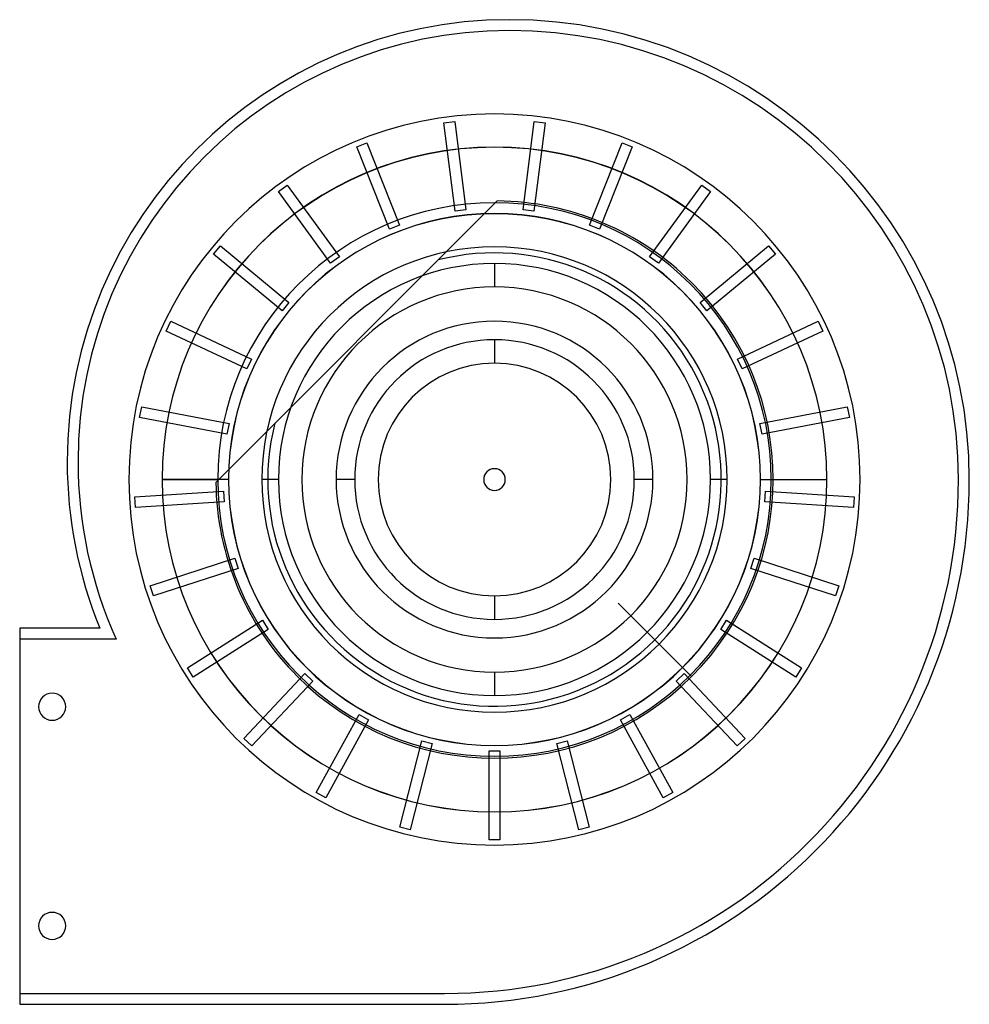
# Model space of a CAD drawing. Units: millimetres. Extents: x -88 to 88, y -97 to 85.
import ezdxf

# ---------------------------------------------------------------- set-up
doc = ezdxf.new("R2010")
doc.units = ezdxf.units.MM
doc.layers.add('MAIN-1', color=7, linetype='Continuous')
doc.layers.add('MAIN-2', color=7, linetype='Continuous')

msp = doc.modelspace()

# ---------------------------------------------------------------- linework, layer by layer
at = {"layer": 'MAIN-1'}
for p, q in [((0, 39.93), (0, 35.59)), ((0, 25.84), (0, 21.5)), ((-49.16, 0), (-61.42, 0)), ((-39.93, 0), (-43, 0)), ((-25.84, 0), (-29.27, 0)), ((29.27, 0), (25.84, 0)), ((43, 0), (39.93, 0)), ((49.16, 0), (61.42, 0)), ((0, -21.5), (0, -25.84)), ((-87.75, -27.5), (-87.75, -97)), ((-72.96, -27.5), (-87.75, -27.5)), ((0, -35.59), (0, -39.93)), ((-87.75, -97), (-9.25, -97))]:
    msp.add_line(p, q, dxfattribs=at)
for centre, radius, start, end in [((2.75, 3.28), 81.72, 90, 180), ((2.75, 0), 85, 0, 90), ((0, 0), 61.42, 0, 180), ((0, 0), 49.16, 0, 180), ((0, 0), 49.14, 0, 180), ((0, 0), 43, 0, 180), ((0, 0), 39.93, 90, 180), ((0, 0), 39.93, 0, 90), ((0, 0), 35.59, 90, 270), ((0, 0), 35.59, 270, 90), ((0, 0), 29.27, 0, 180), ((0, 0), 25.84, 90, 180), ((0, 0), 25.84, 0, 90), ((0, 0), 21.5, 90, 270), ((0, 0), 21.5, 270, 90), ((2.75, 3.28), 81.72, 180, 202.1213), ((0, 0), 61.42, 180, 0), ((0, 0), 49.16, 180, 0), ((0, 0), 49.14, 180, 0), ((0, 0), 43, 180, 0), ((-9.25, 0), 97, 270, 0), ((0, 0), 39.93, 180, 270), ((0, 0), 29.27, 180, 0), ((0, 0), 25.84, 180, 270), ((0, 0), 39.93, 270, 0), ((0, 0), 25.84, 270, 0), ((-81.75, -42), 2.5, 0, 180), ((-81.75, -42), 2.5, 180, 0), ((-81.75, -82.5), 2.5, 0, 180), ((-81.75, -82.5), 2.5, 180, 0)]:
    msp.add_arc(centre, radius, start, end, dxfattribs=at)
at = {"layer": 'MAIN-2'}
for p, q in [((2.75, 85), (2.75, 85)), ((2.75, 83), (2.75, 83)), ((-9.34, 65.92), (-7.35, 66.17)), ((-7.28, 49.62), (-9.34, 65.92)), ((-9.34, 65.92), (-9.34, 65.92)), ((-7.35, 66.17), (-5.29, 49.87)), ((-7.35, 66.17), (-7.35, 66.17)), ((5.29, 49.87), (7.35, 66.17)), ((9.34, 65.92), (7.28, 49.62)), ((7.35, 66.17), (9.34, 65.92)), ((7.35, 66.17), (7.35, 66.17)), ((9.34, 65.92), (9.34, 65.92)), ((-25.43, 61.52), (-23.58, 62.26)), ((-23.58, 62.26), (-17.53, 46.99)), ((-23.58, 62.26), (-23.58, 62.26)), ((17.53, 46.99), (23.58, 62.26)), ((23.58, 62.26), (25.43, 61.52)), ((23.58, 62.26), (23.58, 62.26)), ((-19.39, 46.25), (-25.43, 61.52)), ((-25.43, 61.52), (-25.43, 61.52)), ((0, 61.44), (0, 61.44)), ((25.43, 61.52), (19.39, 46.25)), ((25.43, 61.52), (25.43, 61.52)), ((-39.94, 53.27), (-38.32, 54.44)), ((-30.28, 39.98), (-39.94, 53.27)), ((-39.94, 53.27), (-39.94, 53.27)), ((-38.32, 54.44), (-28.66, 41.15)), ((-38.32, 54.44), (-38.32, 54.44)), ((28.66, 41.15), (38.32, 54.44)), ((39.94, 53.27), (30.28, 39.98)), ((38.32, 54.44), (39.94, 53.27)), ((38.32, 54.44), (38.32, 54.44)), ((39.94, 53.27), (39.94, 53.27)), ((0.52, 51.5), (-51.5, -0.52)), ((0.52, 51.5), (0.52, 51.5)), ((-5.29, 49.87), (-7.28, 49.62)), ((-7.28, 49.62), (-7.28, 49.62)), ((-5.29, 49.87), (-5.29, 49.87)), ((7.28, 49.62), (5.29, 49.87)), ((5.29, 49.87), (5.29, 49.87)), ((7.28, 49.62), (7.28, 49.62)), ((-17.53, 46.99), (-19.39, 46.25)), ((-19.39, 46.25), (-19.39, 46.25)), ((-17.53, 46.99), (-17.53, 46.99)), ((19.39, 46.25), (17.53, 46.99)), ((17.53, 46.99), (17.53, 46.99)), ((19.39, 46.25), (19.39, 46.25)), ((-51.93, 41.66), (-50.65, 43.2)), ((-50.65, 43.2), (-38, 32.73)), ((-50.65, 43.2), (-50.65, 43.2)), ((38, 32.73), (50.65, 43.2)), ((50.65, 43.2), (51.93, 41.66)), ((50.65, 43.2), (50.65, 43.2)), ((-39.27, 31.19), (-51.93, 41.66)), ((-51.93, 41.66), (-51.93, 41.66)), ((-28.66, 41.15), (-30.28, 39.98)), ((-28.66, 41.15), (-28.66, 41.15)), ((30.28, 39.98), (28.66, 41.15)), ((28.66, 41.15), (28.66, 41.15)), ((51.93, 41.66), (39.27, 31.19)), ((51.93, 41.66), (51.93, 41.66)), ((-30.28, 39.98), (-30.28, 39.98)), ((30.28, 39.98), (30.28, 39.98)), ((36.42, 36.42), (36.42, 36.42)), ((-38, 32.73), (-39.27, 31.19)), ((-39.27, 31.19), (-39.27, 31.19)), ((-38, 32.73), (-38, 32.73)), ((39.27, 31.19), (38, 32.73)), ((38, 32.73), (38, 32.73)), ((39.27, 31.19), (39.27, 31.19)), ((-60.66, 27.44), (-59.81, 29.25)), ((-59.81, 29.25), (-44.94, 22.25)), ((-59.81, 29.25), (-59.81, 29.25)), ((44.94, 22.25), (59.81, 29.25)), ((59.81, 29.25), (60.66, 27.44)), ((59.81, 29.25), (59.81, 29.25)), ((-45.79, 20.44), (-60.66, 27.44)), ((-60.66, 27.44), (-60.66, 27.44)), ((60.66, 27.44), (45.79, 20.44)), ((60.66, 27.44), (60.66, 27.44)), ((-44.94, 22.25), (-45.79, 20.44)), ((-44.94, 22.25), (-44.94, 22.25)), ((45.79, 20.44), (44.94, 22.25)), ((44.94, 22.25), (44.94, 22.25)), ((-45.79, 20.44), (-45.79, 20.44)), ((45.79, 20.44), (45.79, 20.44)), ((-65.58, 11.49), (-65.2, 13.46)), ((-65.2, 13.46), (-49.06, 10.38)), ((-65.2, 13.46), (-65.2, 13.46)), ((49.06, 10.38), (65.2, 13.46)), ((65.2, 13.46), (65.58, 11.49)), ((65.2, 13.46), (65.2, 13.46)), ((-49.44, 8.41), (-65.58, 11.49)), ((-65.58, 11.49), (-65.58, 11.49)), ((65.58, 11.49), (49.44, 8.41)), ((65.58, 11.49), (65.58, 11.49)), ((-49.06, 10.38), (-49.44, 8.41)), ((-49.06, 10.38), (-49.06, 10.38)), ((49.44, 8.41), (49.06, 10.38)), ((49.06, 10.38), (49.06, 10.38)), ((-49.44, 8.41), (-49.44, 8.41)), ((49.44, 8.41), (49.44, 8.41)), ((-78.97, 3.28), (-78.97, 3.28)), ((-76.97, 3.28), (-76.97, 3.28)), ((-67.57, 0), (-67.57, 0)), ((-67.57, 0), (-67.57, 0)), ((-61.44, 0), (-51.16, 0)), ((-61.42, 0), (-61.42, 0)), ((-49.14, 0), (-49.14, 0)), ((-2, 0), (-2, 0)), ((49.14, 0), (49.14, 0)), ((67.57, 0), (67.57, 0)), ((85.75, 0), (85.75, 0)), ((87.75, 0), (87.75, 0)), ((-51.5, -0.52), (-51.5, -0.52)), ((2, 0), (2, 0)), ((51.16, 0), (61.44, 0)), ((61.42, 0), (61.42, 0)), ((67.57, 0), (67.57, 0)), ((-66.5, -3.18), (-50.1, -2.15)), ((-66.37, -5.18), (-66.5, -3.18)), ((-66.5, -3.18), (-66.5, -3.18)), ((-50.1, -2.15), (-49.98, -4.15)), ((-50.1, -2.15), (-50.1, -2.15)), ((49.98, -4.15), (50.1, -2.15)), ((50.1, -2.15), (66.5, -3.18)), ((50.1, -2.15), (50.1, -2.15)), ((66.5, -3.18), (66.37, -5.18)), ((66.5, -3.18), (66.5, -3.18)), ((-49.98, -4.15), (-66.37, -5.18)), ((-66.37, -5.18), (-66.37, -5.18)), ((-49.98, -4.15), (-49.98, -4.15)), ((66.37, -5.18), (49.98, -4.15)), ((49.98, -4.15), (49.98, -4.15)), ((66.37, -5.18), (66.37, -5.18)), ((-63.62, -19.62), (-47.99, -14.54)), ((-47.99, -14.54), (-47.38, -16.45)), ((-47.99, -14.54), (-47.99, -14.54)), ((47.38, -16.45), (47.99, -14.54)), ((47.99, -14.54), (63.62, -19.62)), ((47.99, -14.54), (47.99, -14.54)), ((-47.38, -16.45), (-63, -21.52)), ((-47.38, -16.45), (-47.38, -16.45)), ((63, -21.52), (47.38, -16.45)), ((47.38, -16.45), (47.38, -16.45)), ((-63, -21.52), (-63.62, -19.62)), ((-63.62, -19.62), (-63.62, -19.62)), ((63.62, -19.62), (63, -21.52)), ((63.62, -19.62), (63.62, -19.62)), ((-63, -21.52), (-63, -21.52)), ((63, -21.52), (63, -21.52)), ((36.42, -36.42), (22.84, -22.84)), ((-56.74, -34.82), (-42.87, -26.02)), ((-42.87, -26.02), (-41.8, -27.71)), ((-42.87, -26.02), (-42.87, -26.02)), ((41.8, -27.71), (42.87, -26.02)), ((42.87, -26.02), (56.74, -34.82)), ((42.87, -26.02), (42.87, -26.02)), ((-87.75, -27.5), (-87.75, -27.5)), ((-72.96, -27.5), (-72.96, -27.5)), ((-41.8, -27.71), (-55.67, -36.51)), ((-41.8, -27.71), (-41.8, -27.71)), ((55.67, -36.51), (41.8, -27.71)), ((41.8, -27.71), (41.8, -27.71)), ((-69.93, -29.5), (-87.75, -29.5)), ((-87.75, -29.5), (-87.75, -29.5)), ((-69.93, -29.5), (-69.93, -29.5)), ((-55.67, -36.51), (-56.74, -34.82)), ((-56.74, -34.82), (-56.74, -34.82)), ((-46.3, -47.84), (-35.05, -35.87)), ((-35.05, -35.87), (-33.59, -37.24)), ((-35.05, -35.87), (-35.05, -35.87)), ((33.59, -37.24), (35.05, -35.87)), ((35.05, -35.87), (46.3, -47.84)), ((35.05, -35.87), (35.05, -35.87)), ((56.74, -34.82), (55.67, -36.51)), ((56.74, -34.82), (56.74, -34.82)), ((-55.67, -36.51), (-55.67, -36.51)), ((-33.59, -37.24), (-44.84, -49.21)), ((-36.42, -36.42), (-36.42, -36.42)), ((-33.59, -37.24), (-33.59, -37.24)), ((44.84, -49.21), (33.59, -37.24)), ((33.59, -37.24), (33.59, -37.24)), ((55.67, -36.51), (55.67, -36.51)), ((-84.25, -42), (-84.25, -42)), ((-84.25, -42), (-84.25, -42)), ((-79.25, -42), (-79.25, -42)), ((-79.25, -42), (-79.25, -42)), ((-32.95, -57.85), (-25.03, -43.46)), ((-25.03, -43.46), (-23.28, -44.42)), ((-25.03, -43.46), (-25.03, -43.46)), ((23.28, -44.42), (25.03, -43.46)), ((25.03, -43.46), (32.95, -57.85)), ((25.03, -43.46), (25.03, -43.46)), ((-23.28, -44.42), (-31.19, -58.82)), ((-23.28, -44.42), (-23.28, -44.42)), ((31.19, -58.82), (23.28, -44.42)), ((23.28, -44.42), (23.28, -44.42)), ((-44.84, -49.21), (-46.3, -47.84)), ((-46.3, -47.84), (-46.3, -47.84)), ((-17.52, -64.23), (-13.44, -48.32)), ((-11.5, -48.81), (-15.59, -64.72)), ((-13.44, -48.32), (-11.5, -48.81)), ((-13.44, -48.32), (-13.44, -48.32)), ((-11.5, -48.81), (-11.5, -48.81)), ((11.5, -48.81), (13.44, -48.32)), ((15.59, -64.72), (11.5, -48.81)), ((11.5, -48.81), (11.5, -48.81)), ((13.44, -48.32), (17.52, -64.23)), ((13.44, -48.32), (13.44, -48.32)), ((46.3, -47.84), (44.84, -49.21)), ((46.3, -47.84), (46.3, -47.84)), ((-44.84, -49.21), (-44.84, -49.21)), ((-1, -50.14), (1, -50.14)), ((-1, -66.57), (-1, -50.14)), ((-1, -50.14), (-1, -50.14)), ((1, -50.14), (1, -66.57)), ((1, -50.14), (1, -50.14)), ((44.84, -49.21), (44.84, -49.21)), ((-31.19, -58.82), (-32.95, -57.85)), ((-32.95, -57.85), (-32.95, -57.85)), ((32.95, -57.85), (31.19, -58.82)), ((32.95, -57.85), (32.95, -57.85)), ((-31.19, -58.82), (-31.19, -58.82)), ((31.19, -58.82), (31.19, -58.82)), ((0, -61.44), (0, -61.44)), ((-15.59, -64.72), (-17.52, -64.23)), ((-17.52, -64.23), (-17.52, -64.23)), ((-15.59, -64.72), (-15.59, -64.72)), ((17.52, -64.23), (15.59, -64.72)), ((15.59, -64.72), (15.59, -64.72)), ((17.52, -64.23), (17.52, -64.23)), ((1, -66.57), (-1, -66.57)), ((-1, -66.57), (-1, -66.57)), ((1, -66.57), (1, -66.57)), ((-84.25, -82.5), (-84.25, -82.5)), ((-84.25, -82.5), (-84.25, -82.5)), ((-79.25, -82.5), (-79.25, -82.5)), ((-79.25, -82.5), (-79.25, -82.5)), ((-87.75, -95), (-87.75, -95)), ((-87.75, -95), (-9.25, -95)), ((-9.25, -95), (-9.25, -95)), ((-87.75, -97), (-87.75, -97)), ((-9.25, -97), (-9.25, -97))]:
    msp.add_line(p, q, dxfattribs=at)
for centre, radius, start, end in [((2.75, 3.28), 79.72, 90, 180), ((2.75, 0), 83, 0, 90), ((0, 0), 67.57, 0, 180), ((0, 0), 61.44, 90, 270), ((0, 0), 61.44, 270, 90), ((0, 0), 51.16, 0, 180), ((0, 0), 51.5, 45, 89.427), ((0, 0), 41.9, 315, 104.3595), ((0, 0), 51.5, 225, 45), ((0, 0), 41.9, 165.6405, 315), ((2.75, 3.28), 79.72, 180, 204.274), ((0, 0), 2, 0, 180), ((0, 0), 67.57, 180, 0), ((0, 0), 51.16, 180, 0), ((-9.25, 0), 95, 270, 0), ((0, 0), 2, 180, 0), ((0, 0), 51.5, 180.573, 225)]:
    msp.add_arc(centre, radius, start, end, dxfattribs=at)

doc.saveas('drawing.dxf')
